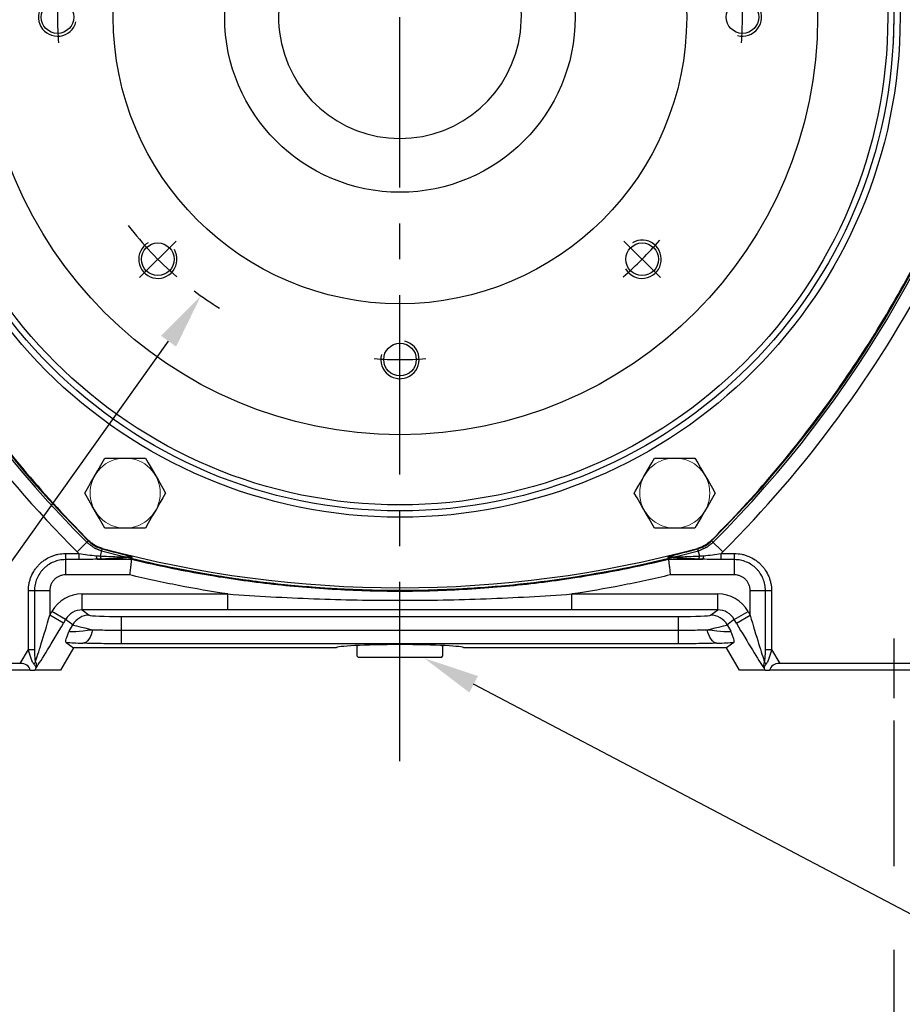
# Model space of a CAD drawing. Units: millimetres. Extents: x -49 to 2146, y -28 to 1372.
# Drawn here: x 1357 to 1634, y 293 to 602 of the extents above; entities that cross this region are included whole.
import ezdxf

# ---------------------------------------------------------------- set-up
doc = ezdxf.new("R2010")
doc.units = ezdxf.units.MM
doc.header["$LTSCALE"] = 7.5
doc.linetypes.add('中心線', pattern=[12, 7.5, -1.5, 1.5, -1.5])
for name, color, linetype in [('CEN', 2, '中心線'), ('DIM', 3, 'Continuous'), ('MAIN', 7, 'Continuous'), ('THIN', 1, 'Continuous')]:
    doc.layers.add(name, color=color, linetype=linetype)
doc.styles.get("Standard").update_dxf_attribs({"font": 'simplex.shx'})
doc.dimstyles.new('C', dxfattribs={"dimscale": 7, "dimtxt": 3, "dimasz": 2.5, "dimexe": 1, "dimexo": 1, "dimgap": 1, "dimtad": 1, "dimtoh": 1, "dimdec": 4, "dimdsep": 46, "dimtxsty": 'Standard', "dimcen": 0, "dimclrd": 256, "dimclre": 256, "dimclrt": 256, "dimadec": 0, "dimazin": 0, "dimtfac": 0.6, "dimtdec": 4, "dimtofl": 0, "dimtmove": 0, "dimatfit": 3, "dimfxl": 0, "dimtolj": 1, "dimarcsym": 0})
doc.dimstyles.new('L', dxfattribs={"dimscale": 7, "dimtxt": 3, "dimasz": 2.5, "dimexe": 1, "dimexo": 1, "dimgap": 1, "dimtad": 1, "dimdsep": 46, "dimtxsty": 'Standard', "dimcen": 0, "dimclrd": 256, "dimclre": 256, "dimclrt": 256, "dimadec": 0, "dimazin": 0, "dimtfac": 0.6, "dimtmove": 0, "dimatfit": 3, "dimfxl": 0, "dimtolj": 1, "dimarcsym": 0})

# ---------------------------------------------------------------- blocks, each defined once
blk = doc.blocks.new('M12')
at = {"layer": 'MAIN'}
blk.add_circle((0, 0), 5.12, dxfattribs=at)
at = {"layer": 'THIN'}
blk.add_arc((0, 0), 6, 300, 210.1471, dxfattribs=at)
blk = doc.blocks.new('*U10')
at = {"layer": 'CEN'}
blk.add_blockref('M12', (0, -0.4), dxfattribs=at)
blk = doc.blocks.new('*U11')
at = {"layer": 'MAIN', "color": 0, "linetype": 'ByBlock', "lineweight": -2}
for p, rotation in [((2342.13, 573.51), 45), ((2266, 541.73), 89.99999999999999), ((2234.63, 465.44), 135), ((2450.2, 466.01), 315), ((2418.83, 389.71), 269.9999999999999), ((2266.4, 389.31), 180), ((2342.7, 357.94), 225)]:
    blk.add_blockref('*U10', p, dxfattribs=dict(at, rotation=rotation))
blk.add_blockref('*U10', (2418.43, 542.14), dxfattribs=at)
blk = doc.blocks.new('A$C050D4095')
at = {"layer": 'CEN'}
for p, q in [((-70.29, 70.29), (-81.74, 81.74)), ((70.29, 70.29), (81.74, 81.74))]:
    blk.add_line(p, q, dxfattribs=at)
for start, end in [(85.6826, 94.3174), (130.6826, 139.3174), (37.4847, 49.3174), (175.6826, 184.3174), (355.6826, 4.3174)]:
    blk.add_arc((0, 0), 107.5, start, end, dxfattribs=at)
at = {"layer": 'MAIN'}
for p, q in [((-92.6, 160.39), (-79.9, 160.39)), ((79.9, 160.39), (92.6, 160.39)), ((-79.9, 138.39), (-92.6, 138.39)), ((92.6, 138.39), (79.9, 138.39))]:
    blk.add_line(p, q, dxfattribs=at)
at = {"layer": 'MAIN', "flags": 128}
for points in [[(-98.95, 149.39), (-98.08, 150.9), (-96.72, 153.25), (-95.62, 155.16), (-94.53, 157.05), (-93.73, 158.43), (-92.99, 159.71), (-92.6, 160.39)], [(-79.9, 160.39), (-79.05, 158.92), (-78.12, 157.3), (-76.98, 155.33), (-75.81, 153.3), (-74.43, 150.92), (-73.55, 149.39)], [(73.55, 149.39), (74.4, 150.86), (75.33, 152.48), (76.47, 154.45), (77.64, 156.47), (79.01, 158.86), (79.9, 160.39)], [(92.6, 160.39), (93.45, 158.92), (94.38, 157.3), (95.52, 155.33), (96.69, 153.3), (98.07, 150.92), (98.95, 149.39)], [(-92.6, 138.39), (-93.45, 139.86), (-94.38, 141.48), (-95.52, 143.45), (-96.69, 145.47), (-98.07, 147.86), (-98.95, 149.39)], [(-73.55, 149.39), (-73.94, 148.71), (-74.68, 147.43), (-75.48, 146.05), (-76.57, 144.16), (-77.67, 142.25), (-79.03, 139.9), (-79.9, 138.39)], [(79.9, 138.39), (79.05, 139.86), (78.12, 141.48), (76.98, 143.45), (75.81, 145.47), (74.43, 147.86), (73.55, 149.39)], [(98.95, 149.39), (98.1, 147.92), (97.17, 146.3), (96.03, 144.33), (94.86, 142.3), (93.49, 139.92), (92.6, 138.39)]]:
    blk.add_lwpolyline(points, dxfattribs=at)
at = {"layer": 'MAIN'}
for radius in [153.12, 131.1, 90]:
    blk.add_circle((0, 0), radius, dxfattribs=at)
for centre, start, end in [((0, -180), 74.9048, 105.0952), ((155.88, -90), 134.9048, 165.0952), ((-155.88, -90), 14.9048, 45.0952)]:
    blk.add_arc(centre, 359.9, start, end, dxfattribs=at)
for points in [[(-93.86, 167.44), (-96.42, 166.31)], [(-93.73, 167.48), (-93.86, 167.44)], [(95.82, 166.65), (93.73, 167.48)], [(-96.42, 166.31), (-98.18, 164.91)], [(98.08, 165), (95.82, 166.65)], [(98.18, 164.91), (98.08, 165)]]:
    blk.add_open_spline(points, degree=1, dxfattribs=at)
at = {"layer": 'THIN', "color": 1, "linetype": 'Continuous', "lineweight": 15}
for centre in [(-86.25, 149.39), (86.25, 149.39)]:
    blk.add_circle(centre, 11, dxfattribs=at)
at = {"layer": 'MAIN'}
blk.add_blockref('*U11', (-2342.42, -465.72), dxfattribs=at)
blk = doc.blocks.new('*D20')
at = {"layer": 'Defpoints', "color": 0}
for p in [(1476.17, 405.28), (1483.7, 401.33)]:
    blk.add_point(p, dxfattribs=at)
at = {"layer": 'DIM', "lineweight": -2}
for p, q in [((1678.66, 298.72), (1499.18, 393.17)), ((1878.76, 298.72), (1678.66, 298.72))]:
    blk.add_line(p, q, dxfattribs=at)
at = {"layer": 'DIM'}
blk.add_solid([(1500.54, 395.76), (1497.82, 390.59), (1483.7, 401.33)], dxfattribs=at)
at = {"layer": 'DIM', "insert": (1782.21, 320.54), "char_height": 21, "attachment_point": 5}
blk.add_mtext('\\A1;2xPS1{\\H0.8x;/\\H1.25x;2\\fPMingLiU|b0|i0|c136|p18;塞頭}', dxfattribs=at)
blk = doc.blocks.new('*D32')
at = {"layer": 'Defpoints', "color": 0}
for p in [(1321.06, 388.82), (1631.06, 388.82), (1631.06, 249.19)]:
    blk.add_point(p, dxfattribs=at)
at = {"layer": 'DIM', "lineweight": -2}
for p, q in [((1321.06, 381.82), (1321.06, 242.19)), ((1631.06, 381.82), (1631.06, 336.05)), ((1631.06, 309.85), (1631.06, 242.19)), ((1338.56, 249.19), (1613.56, 249.19))]:
    blk.add_line(p, q, dxfattribs=at)
at = {"layer": 'DIM'}
for points in [[(1338.56, 252.11), (1338.56, 246.27), (1321.06, 249.19)], [(1613.56, 252.11), (1613.56, 246.27), (1631.06, 249.19)]]:
    blk.add_solid(points, dxfattribs=at)
at = {"layer": 'DIM', "insert": (1476.06, 266.69), "char_height": 21, "attachment_point": 5}
blk.add_mtext('\\A1;310', dxfattribs=at)
blk = doc.blocks.new('*D33')
at = {"layer": 'Defpoints', "color": 0}
for p in [(1291.06, 399.06), (1661.06, 399.06), (1661.06, 199.19)]:
    blk.add_point(p, dxfattribs=at)
at = {"layer": 'DIM', "lineweight": -2}
for p, q in [((1291.06, 392.06), (1291.06, 359.78)), ((1661.06, 392.06), (1661.06, 324.26)), ((1291.06, 325.53), (1291.06, 192.19)), ((1661.06, 296.75), (1661.06, 192.19)), ((1308.56, 199.19), (1643.56, 199.19))]:
    blk.add_line(p, q, dxfattribs=at)
at = {"layer": 'DIM'}
for points in [[(1308.56, 202.11), (1308.56, 196.27), (1291.06, 199.19)], [(1643.56, 202.11), (1643.56, 196.27), (1661.06, 199.19)]]:
    blk.add_solid(points, dxfattribs=at)
at = {"layer": 'DIM', "insert": (1476.06, 216.69), "char_height": 21, "attachment_point": 5}
blk.add_mtext('\\A1;370', dxfattribs=at)
blk = doc.blocks.new('*D35')
at = {"layer": 'Defpoints', "color": 0}
for p in [(1621.73, 694.96), (1330.39, 510.17)]:
    blk.add_point(p, dxfattribs=at)
at = {"layer": 'DIM', "lineweight": -2}
for p, q in [((1245.46, 456.3), (1315.61, 500.8)), ((1102.46, 456.3), (1245.46, 456.3))]:
    blk.add_line(p, q, dxfattribs=at)
blk.add_arc((1476.06, 602.56), 172.5, 196.7332, 214.7104, dxfattribs=at)
at = {"layer": 'DIM'}
blk.add_solid([(1314.05, 503.26), (1317.17, 498.33), (1330.39, 510.17)], dxfattribs=at)
at = {"layer": 'DIM', "insert": (1170.46, 491.3), "char_height": 21, "attachment_point": 5}
blk.add_mtext('\\A1;PCD∅345\\P2x2xM10', dxfattribs=at)
blk = doc.blocks.new('*D36')
at = {"layer": 'Defpoints', "color": 0}
for p in [(1538.53, 690.05), (1413.59, 515.08)]:
    blk.add_point(p, dxfattribs=at)
at = {"layer": 'DIM', "lineweight": -2}
for p, q in [((1279.73, 327.63), (1403.42, 500.84)), ((1069.73, 327.63), (1279.73, 327.63))]:
    blk.add_line(p, q, dxfattribs=at)
blk.add_arc((1476.06, 602.56), 107.5, 233.0483, 238.2015, dxfattribs=at)
at = {"layer": 'DIM'}
blk.add_solid([(1401.04, 502.53), (1405.79, 499.14), (1413.59, 515.08)], dxfattribs=at)
at = {"layer": 'DIM', "insert": (1171.23, 362.63), "char_height": 21, "attachment_point": 5}
blk.add_mtext('\\A1;PCD∅215\\P2x8xM12x24L', dxfattribs=at)

msp = doc.modelspace()

# ---------------------------------------------------------------- linework, layer by layer
at = {"layer": 'CEN'}
for p, q in [((1476.05804, 369.04198), (1476.05804, 602.56382)), ((1631.05804, 407.51861), (1631.05804, 388.81913))]:
    msp.add_line(p, q, dxfattribs=at)
at = {"layer": 'MAIN'}
for p, q in [((1374.75142, 434.70524), (1378.22873, 438.19157)), ((1378.22873, 438.19157), (1378.30693, 438.32924)), ((1382.70248, 435.79194), (1382.62214, 435.65502)), ((1569.49393, 435.65502), (1569.4136, 435.79194)), ((1573.80914, 438.32924), (1573.88735, 438.19157)), ((1573.88735, 438.19157), (1577.36466, 434.70524)), ((1371.05804, 434.19524), (1375.28901, 434.19524)), ((1371.05804, 434.19524), (1371.05804, 432.27837)), ((1375.28901, 434.19524), (1375.28901, 432.27837)), ((1382.01921, 433.41647), (1382.62214, 435.65502)), ((1391.8653, 433.14297), (1391.79654, 432.56382)), ((1560.31954, 432.56382), (1560.25078, 433.14297)), ((1569.49393, 435.65502), (1570.09686, 433.41647)), ((1576.82706, 432.27837), (1576.82706, 434.19524)), ((1576.82706, 434.19524), (1581.05804, 434.19524)), ((1375.28901, 432.27837), (1371.05804, 432.27837)), ((1381.02619, 432.41023), (1391.77829, 432.41023)), ((1391.77829, 432.41023), (1391.79652, 432.56382)), ((1560.33761, 432.41023), (1560.31938, 432.56382)), ((1560.33761, 432.41023), (1571.08989, 432.41023)), ((1581.05804, 432.27837), (1576.82706, 432.27837)), ((1581.05804, 427.48619), (1581.05804, 432.27837)), ((1391.19604, 427.48619), (1371.05804, 427.48619)), ((1581.05804, 427.48619), (1560.9198, 427.48619)), ((1359.42662, 422.56382), (1361.34349, 422.56382)), ((1359.42662, 404.11426), (1359.42662, 422.56382)), ((1361.34349, 422.56382), (1361.34349, 404.11426)), ((1361.34349, 422.56382), (1366.13567, 422.56382)), ((1366.13567, 422.56382), (1366.13567, 414.85929)), ((1376.32025, 416.50797), (1376.32025, 421.50112)), ((1376.32025, 421.50112), (1422.06358, 421.50112)), ((1422.06358, 416.50797), (1422.06358, 421.50112)), ((1530.05426, 416.50797), (1530.05426, 421.50112)), ((1530.05426, 421.50112), (1575.79583, 421.50112)), ((1575.79583, 416.50797), (1575.79583, 421.50112)), ((1585.98041, 422.56383), (1590.77258, 422.56382)), ((1585.98041, 414.85929), (1585.98041, 422.56383)), ((1590.77258, 422.56382), (1592.68945, 422.56382)), ((1590.77258, 404.11426), (1590.77258, 422.56382)), ((1592.68945, 422.56382), (1592.68945, 404.11426)), ((1366.13567, 414.85929), (1366.80312, 416.01534)), ((1370.44932, 412.3688), (1366.13567, 414.85929)), ((1371.11677, 413.52485), (1366.80312, 416.01534)), ((1422.06358, 416.50797), (1376.32025, 416.50797)), ((1376.32025, 416.50797), (1378.53927, 414.86461)), ((1388.64344, 414.43405), (1563.47264, 414.43405)), ((1388.64344, 410.14905), (1388.64344, 414.43405)), ((1575.79583, 416.50797), (1530.05426, 416.50797)), ((1563.47264, 410.14905), (1563.47264, 414.43405)), ((1573.57681, 414.86461), (1575.79583, 416.50797)), ((1580.99931, 413.52485), (1585.31296, 416.01534)), ((1581.66676, 412.3688), (1585.98041, 414.85929)), ((1585.31296, 416.01534), (1585.98041, 414.85929)), ((1371.11677, 413.52485), (1370.44932, 412.3688)), ((1373.36289, 411.86141), (1371.11677, 413.52485)), ((1372.19923, 409.8459), (1373.36289, 411.86141)), ((1580.99931, 413.52485), (1578.75319, 411.86141)), ((1578.75319, 411.86141), (1579.91685, 409.8459)), ((1581.66676, 412.3688), (1580.99931, 413.52485)), ((1388.64344, 410.14905), (1563.47264, 410.14905)), ((1388.64344, 405.86405), (1388.64344, 410.14905)), ((1563.47264, 405.86405), (1563.47264, 410.14905)), ((1371.22915, 406.29267), (1373.56359, 404.56382)), ((1563.47264, 405.86405), (1388.64344, 405.86405)), ((1462.84488, 405.35066), (1462.55804, 405.06382)), ((1462.55804, 405.06382), (1462.55804, 402.06382)), ((1489.2712, 405.35066), (1489.55804, 405.06382)), ((1489.55804, 405.06382), (1489.2712, 405.35066)), ((1489.55804, 402.06382), (1489.55804, 405.06382)), ((1580.88693, 406.29267), (1578.55249, 404.56382)), ((1356.87151, 399.68868), (1359.42662, 404.11426)), ((1359.42662, 404.11426), (1361.34349, 404.11426)), ((1373.56359, 404.56382), (1369.52214, 397.56382)), ((1456.05804, 404.56382), (1373.56359, 404.56382)), ((1462.55804, 402.06382), (1463.05804, 401.56382)), ((1489.05804, 401.56382), (1489.55804, 402.06382)), ((1578.55249, 404.56382), (1496.05804, 404.56382)), ((1582.59394, 397.56382), (1578.55249, 404.56382)), ((1590.77258, 404.11426), (1592.68945, 404.11426)), ((1592.68945, 404.11426), (1595.24456, 399.68868)), ((1356.87151, 399.68868), (1298.66161, 399.68868)), ((1489.05804, 401.56382), (1463.05804, 401.56382)), ((1653.45447, 399.68868), (1595.24456, 399.68868)), ((1360.01692, 397.56382), (1295.46665, 397.56382)), ((1360.01692, 397.56382), (1361.39521, 397.56382)), ((1361.39521, 397.56382), (1361.44091, 397.56382)), ((1361.78744, 398.24136), (1361.40264, 397.57487)), ((1361.40264, 397.57487), (1361.44091, 397.56382)), ((1369.52214, 397.56382), (1361.44091, 397.56382)), ((1590.67516, 397.56382), (1582.59394, 397.56382)), ((1590.71344, 397.57487), (1590.32864, 398.24136)), ((1590.67516, 397.56382), (1590.71344, 397.57487)), ((1590.67516, 397.56382), (1590.72087, 397.56382)), ((1590.72087, 397.56382), (1592.09916, 397.56382)), ((1656.64943, 397.56382), (1592.09916, 397.56382))]:
    msp.add_line(p, q, dxfattribs=at)
at = {"layer": 'MAIN', "flags": 128}
for points in [[(1581.05804, 432.27837), (1581.05804, 432.39392), (1581.05804, 432.55559), (1581.05804, 432.75925), (1581.05804, 432.99967), (1581.05804, 433.2707), (1581.05804, 433.56541), (1581.05804, 433.87624), (1581.05804, 434.19524)], [(1371.05804, 432.27837), (1371.05804, 431.98948), (1371.05804, 431.5853), (1371.05804, 431.07616), (1371.05804, 430.47511), (1371.05804, 429.79753), (1371.05804, 429.06076), (1371.05804, 428.28369), (1371.05804, 427.48619)], [(1379.5856, 410.28424), (1379.38487, 409.42653), (1379.11724, 408.63042), (1378.78903, 407.91468), (1378.40797, 407.2962), (1377.98307, 406.78958), (1377.52433, 406.40676), (1377.04259, 406.15677), (1376.54921, 406.04552)], [(1575.56687, 406.04552), (1575.07349, 406.15677), (1574.59175, 406.40676), (1574.13301, 406.78958), (1573.7081, 407.2962), (1573.32705, 407.91468), (1572.99883, 408.63042), (1572.73121, 409.42653), (1572.53048, 410.28424)]]:
    msp.add_lwpolyline(points, dxfattribs=at)
at = {"layer": 'MAIN'}
for radius in [157, 155, 55]:
    msp.add_circle((1476.05804, 602.56382), radius, dxfattribs=at)
for centre, radius, start, end in [((1476.05804, 602.56382), 38.1, 104.4775122, 75.5224878), ((1631.94261, 692.56382), 359.27146, 194.9257569, 225.0742431), ((1320.17347, 692.56382), 359.27146, 314.9257569, 345.0742431), ((1631.94261, 692.56382), 364.1955, 207.627103, 225.0742431), ((1320.17347, 692.56382), 364.1955, 314.9257569, 332.372897), ((1476.05804, 782.56382), 359.11837, 254.9324515, 285.0675485), ((1382.93459, 433.58192), 2.23938, 181.5107193, 211.5484271), ((1384.15519, 433.49784), 2.13752, 182.1816831, 209.2540292), ((1476.05804, 782.56382), 359.27146, 254.9257569, 256.4125443), ((1476.05804, 782.56382), 359.27146, 283.5874557, 285.0742431), ((1567.96089, 433.49784), 2.13752, 330.7459708, 357.8183169), ((1569.18149, 433.58192), 2.23938, 328.4515729, 358.4892807), ((1378.56657, 408.85487), 6.0098, 90.260342, 149.9819159), ((1573.54951, 408.85487), 6.0098, 30.0180841, 89.739658), ((1359.68785, 400.95837), 2.06994, 315.0585539, 340.1947006), ((1592.42823, 400.95837), 2.06994, 199.8052994, 224.9414461)]:
    msp.add_arc(centre, radius, start, end, dxfattribs=at)
for centre, major_axis, ratio, start_param, end_param in [((1376.36099, 410.48602), (8.874, -6.57194), 0.996145234, 2.210091549, 3.255005786), ((1575.75509, 410.48602), (-8.874, -6.57194), 0.996145234, 3.028179521, 4.073093758), ((1366.13567, 416.60906), (-4.97837, -17.40816), 0.02668735, 0.357830777, 1.477746577), ((1376.36099, 410.48602), (-4.8714, 3.60768), 0.989798421, 5.351684202, 6.396598439), ((1388.91576, 414.90572), (-10.39587, -0.01238), 0.045355261, 0.061014553, 1.544544417), ((1563.20032, 414.90572), (-10.39587, 0.01238), 0.045355261, 1.597048237, 3.080578101), ((1575.75509, 410.48602), (-4.8714, -3.60768), 0.989798421, 3.028179521, 4.073093758), ((1585.98041, 416.60906), (4.97837, -17.40816), 0.02668735, 4.80543873, 5.92535453), ((1370.44932, 414.11857), (-9.97131, -17.40326), 0.043494169, 0.447506268, 1.495029805), ((1388.91576, 408.91394), (-15.59053, 2.99451), 0.032414813, 0.076024884, 0.93547144), ((1563.20032, 408.91394), (-15.59053, -2.99451), 0.032414813, 2.206121213, 3.06556777), ((1581.66676, 414.11857), (9.97131, -17.40326), 0.043494169, 4.788155503, 5.83567904), ((1391.23467, 412.93041), (-19.06252, -3.04308), 0.051154798, 0.045762401, 0.905208958), ((1560.88141, 412.93041), (-19.06252, 3.04308), 0.051154798, 2.236383696, 3.095830252), ((1391.23467, 406.93863), (-24.25703, -0.02889), 0.045355261, 0.601016932, 0.920461109), ((1476.05804, 404.56382), (-20, 0), 0.052407779, 3.141592654, 6.283185307), ((1560.88141, 406.93863), (-24.25703, 0.02889), 0.045355261, 2.221131545, 2.540575721), ((1353.33525, 393.56369), (-6.15459, -5.08466), 0.554858322, 2.873864995, 3.733011481), ((1598.78083, 393.56369), (-6.15459, 5.08466), 0.554858322, 5.69176648, 6.550912966)]:
    msp.add_ellipse(centre, major_axis=major_axis, ratio=ratio, start_param=start_param, end_param=end_param, dxfattribs=at)
for points, knots in [([(1284.9121, 600.17908), (1287.76471, 589.48477), (1295.07978, 566.33551), (1312.83209, 525.72937), (1340.09994, 480.93124), (1364.83875, 451.77759), (1378.43793, 438.2015)], [0.012826423, 0.012826423, 0.012826423, 0.012826423, 0.1901322568, 0.3950265432, 0.6840573057, 0.9868165502, 0.9868165502, 0.9868165502, 0.9868165502]), ([(1378.30693, 438.32924), (1375.51795, 441.11063), (1372.77538, 443.93631), (1367.38338, 449.67659), (1364.73264, 452.59271), (1356.9317, 461.46296), (1351.93448, 467.53634), (1344.744, 476.88646), (1342.39809, 480.04319), (1337.80855, 486.43707), (1335.5634, 489.67653), (1328.99721, 499.49367), (1324.8435, 506.17174), (1318.94706, 516.38789), (1317.0373, 519.82647), (1313.32941, 526.77014), (1311.53035, 530.27719), (1306.31361, 540.87309), (1303.07317, 548.04248), (1298.5675, 558.95427), (1297.12422, 562.61932), (1294.35829, 569.99512), (1293.03671, 573.70259), (1289.25579, 584.88353), (1286.98007, 592.41552), (1284.95128, 600.02617)], [0, 0, 0, 0, 0.0625, 0.0625, 0.125, 0.125, 0.25, 0.25, 0.3125, 0.3125, 0.375, 0.375, 0.5, 0.5, 0.5625, 0.5625, 0.625, 0.625, 0.75, 0.75, 0.8125, 0.8125, 0.875, 0.875, 1, 1, 1, 1]), ([(1573.67814, 438.2015), (1587.27733, 451.77759), (1612.01614, 480.93124), (1639.28399, 525.72937), (1657.0363, 566.33551), (1664.35137, 589.48477), (1667.20398, 600.17908)], [0.012826423, 0.012826423, 0.012826423, 0.012826423, 0.3155856674, 0.6046164299, 0.8095107163, 0.9868165502, 0.9868165502, 0.9868165502, 0.9868165502]), ([(1573.80914, 438.32924), (1576.59813, 441.11063), (1579.3407, 443.93631), (1584.7327, 449.67659), (1587.38344, 452.59271), (1595.18438, 461.46296), (1600.1816, 467.53634), (1607.37208, 476.88646), (1609.71798, 480.04319), (1614.30753, 486.43707), (1616.55268, 489.67653), (1623.11887, 499.49367), (1627.27258, 506.17174), (1633.16902, 516.38789), (1635.07878, 519.82647), (1638.78667, 526.77014), (1640.58572, 530.27719), (1645.80246, 540.87309), (1649.0429, 548.04248), (1653.54858, 558.95427), (1654.99186, 562.61932), (1657.75779, 569.99512), (1659.07937, 573.70259), (1662.86029, 584.88353), (1665.13601, 592.41552), (1667.1648, 600.02617)], [0, 0, 0, 0, 0.0625, 0.0625, 0.125, 0.125, 0.25, 0.25, 0.3125, 0.3125, 0.375, 0.375, 0.5, 0.5, 0.5625, 0.5625, 0.625, 0.625, 0.75, 0.75, 0.8125, 0.8125, 0.875, 0.875, 1, 1, 1, 1]), ([(1631.03595, 601.40067), (1631.02879, 600.29642), (1631.01076, 597.51926), (1630.86045, 594.77211), (1630.76991, 593.11728)], [0, 0, 0, 0, 0.397619984, 1, 1, 1, 1]), ([(1378.22873, 438.19157), (1378.53257, 437.88607), (1378.85474, 437.60251), (1379.53555, 437.07899), (1379.89523, 436.83887), (1381.00379, 436.20028), (1381.78921, 435.87579), (1382.62214, 435.65502)], [0, 0, 0, 0, 0.25, 0.25, 0.5, 0.5, 1, 1, 1, 1]), ([(1382.70248, 435.79194), (1381.90066, 436.0078), (1381.14115, 436.31915), (1380.06416, 436.92678), (1379.71468, 437.15409), (1379.05186, 437.64742), (1378.73671, 437.91429), (1378.43793, 438.2015)], [0, 0, 0, 0, 0.5, 0.5, 0.75, 0.75, 1, 1, 1, 1]), ([(1573.67814, 438.2015), (1573.08074, 437.62722), (1572.42329, 437.13786), (1571.34846, 436.52915), (1570.9733, 436.34676), (1570.20706, 436.03263), (1569.81489, 435.89997), (1569.4136, 435.79194)], [0, 0, 0, 0, 0.5, 0.5, 0.75, 0.75, 1, 1, 1, 1]), ([(1569.49393, 435.65502), (1569.91042, 435.76541), (1570.31708, 435.90264), (1571.11086, 436.23048), (1571.49866, 436.42191), (1572.60597, 437.06266), (1573.2797, 437.58061), (1573.88735, 438.19157)], [0, 0, 0, 0, 0.25, 0.25, 0.5, 0.5, 1, 1, 1, 1]), ([(1359.42662, 422.56382), (1359.42662, 423.33147), (1359.50188, 424.08849), (1359.72487, 425.20844), (1359.81815, 425.58041), (1360.04091, 426.31317), (1360.16941, 426.67129), (1360.60513, 427.72144), (1360.9618, 428.38961), (1361.59858, 429.34279), (1361.82789, 429.65169), (1362.31109, 430.24005), (1362.56608, 430.52123), (1363.10269, 431.05771), (1363.38441, 431.31292), (1363.97488, 431.79709), (1364.28441, 432.02631), (1365.23426, 432.66032), (1365.9014, 433.0173), (1366.95337, 433.45353), (1367.3137, 433.58269), (1368.04714, 433.80526), (1368.41676, 433.89774), (1369.53414, 434.11996), (1370.29029, 434.19524), (1371.05804, 434.19524)], [0, 0, 0, 0, 0.125, 0.125, 0.1875, 0.1875, 0.25, 0.25, 0.375, 0.375, 0.4375, 0.4375, 0.5, 0.5, 0.5625, 0.5625, 0.625, 0.625, 0.75, 0.75, 0.8125, 0.8125, 0.875, 0.875, 1, 1, 1, 1]), ([(1375.28901, 434.19524), (1376.19535, 434.0475), (1377.09697, 433.92375), (1378.89675, 433.70383), (1379.7948, 433.60638), (1380.69598, 433.52288)], [0, 0, 0, 0, 0.5, 0.5, 1, 1, 1, 1]), ([(1382.01921, 433.41647), (1382.89491, 433.37224), (1383.76791, 433.33189), (1385.50636, 433.26139), (1386.37263, 433.23106), (1387.6601, 433.19786), (1388.08651, 433.18888), (1388.93088, 433.17714), (1389.35032, 433.17426), (1389.961, 433.17819), (1390.16151, 433.18089), (1390.55304, 433.19057), (1390.74526, 433.19751), (1391.01695, 433.21361), (1391.10423, 433.2199), (1391.26914, 433.23521), (1391.34736, 433.2443), (1391.48412, 433.26617), (1391.54367, 433.27915), (1391.62865, 433.30998), (1391.65324, 433.32779), (1391.65464, 433.34749)], [0, 0, 0, 0, 0.25, 0.25, 0.5, 0.5, 0.625, 0.625, 0.75, 0.75, 0.8125, 0.8125, 0.875, 0.875, 0.90625, 0.90625, 0.9375, 0.9375, 0.96875, 0.96875, 1, 1, 1, 1]), ([(1391.8653, 433.14297), (1391.75438, 433.10935), (1391.61649, 433.07883), (1391.3127, 433.02281), (1391.14529, 432.99709), (1390.62504, 432.92622), (1390.2502, 432.88632), (1389.47178, 432.81405), (1389.06922, 432.78205), (1388.25395, 432.72369), (1387.83983, 432.69728), (1386.58371, 432.62393), (1385.73425, 432.58309), (1384.02203, 432.51127), (1383.15879, 432.48041), (1382.29028, 432.45327)], [0, 0, 0, 0, 0.0625, 0.0625, 0.125, 0.125, 0.25, 0.25, 0.375, 0.375, 0.5, 0.5, 0.75, 0.75, 1, 1, 1, 1]), ([(1391.8653, 433.14297), (1391.86844, 433.16941), (1391.85498, 433.19933), (1391.7867, 433.26786), (1391.72983, 433.30682), (1391.65464, 433.34749)], [0, 0, 0, 0, 0.5, 0.5, 1, 1, 1, 1]), ([(1560.25078, 433.14297), (1560.24764, 433.16941), (1560.26109, 433.19934), (1560.32947, 433.26793), (1560.38621, 433.3068), (1560.46143, 433.34749)], [0, 0, 0, 0, 0.5, 0.5, 1, 1, 1, 1]), ([(1569.8258, 432.45327), (1568.95729, 432.48041), (1568.09405, 432.51127), (1566.38183, 432.58309), (1565.53237, 432.62393), (1564.27625, 432.69728), (1563.86213, 432.72369), (1563.04686, 432.78205), (1562.6443, 432.81405), (1561.86587, 432.88632), (1561.49104, 432.92622), (1560.97079, 432.99709), (1560.80338, 433.02281), (1560.49958, 433.07883), (1560.3617, 433.10935), (1560.25078, 433.14297)], [0, 0, 0, 0, 0.25, 0.25, 0.5, 0.5, 0.625, 0.625, 0.75, 0.75, 0.875, 0.875, 0.9375, 0.9375, 1, 1, 1, 1]), ([(1560.46143, 433.34749), (1560.46284, 433.32773), (1560.48788, 433.30979), (1560.57238, 433.27919), (1560.63048, 433.26645), (1560.83645, 433.23338), (1561.0075, 433.21905), (1561.36969, 433.19756), (1561.56193, 433.1906), (1561.95348, 433.18091), (1562.15401, 433.1782), (1562.76475, 433.17425), (1563.18424, 433.17713), (1564.02872, 433.18887), (1564.45518, 433.19784), (1565.74283, 433.23104), (1566.60922, 433.26137), (1568.34791, 433.33188), (1569.22105, 433.37224), (1570.09686, 433.41647)], [0, 0, 0, 0, 0.03125, 0.03125, 0.0625, 0.0625, 0.125, 0.125, 0.1875, 0.1875, 0.25, 0.25, 0.375, 0.375, 0.5, 0.5, 0.75, 0.75, 1, 1, 1, 1]), ([(1571.4201, 433.52288), (1572.32128, 433.60638), (1573.21933, 433.70383), (1575.01911, 433.92375), (1575.92073, 434.0475), (1576.82706, 434.19524)], [0, 0, 0, 0, 0.5, 0.5, 1, 1, 1, 1]), ([(1581.05804, 434.19524), (1581.8257, 434.19524), (1582.5817, 434.11998), (1583.69876, 433.89787), (1584.06825, 433.80541), (1584.80143, 433.58298), (1585.16198, 433.4538), (1586.21409, 433.0176), (1586.88154, 432.66116), (1587.83139, 432.02725), (1588.14084, 431.79793), (1588.73114, 431.31358), (1589.01277, 431.05829), (1589.54942, 430.52185), (1589.80432, 430.24061), (1590.28733, 429.65211), (1590.51652, 429.34315), (1591.15338, 428.39), (1591.51062, 427.72209), (1591.9464, 426.67198), (1592.0748, 426.31381), (1592.29728, 425.58092), (1592.3904, 425.20884), (1592.61348, 424.08868), (1592.68945, 423.33163), (1592.68945, 422.56382)], [0, 0, 0, 0, 0.125, 0.125, 0.1875, 0.1875, 0.25, 0.25, 0.375, 0.375, 0.4375, 0.4375, 0.5, 0.5, 0.5625, 0.5625, 0.625, 0.625, 0.75, 0.75, 0.8125, 0.8125, 0.875, 0.875, 1, 1, 1, 1]), ([(1371.05804, 432.27837), (1370.41681, 432.27837), (1369.78526, 432.2155), (1368.54094, 431.96802), (1367.92264, 431.78032), (1366.75117, 431.29453), (1366.19402, 430.99629), (1365.40071, 430.46677), (1365.14218, 430.27533), (1364.649, 429.87099), (1364.41369, 429.65786), (1363.96552, 429.20979), (1363.75256, 428.97495), (1363.34899, 428.48355), (1363.15747, 428.22556), (1362.62565, 427.42947), (1362.32776, 426.87142), (1361.84256, 425.70198), (1361.65466, 425.08437), (1361.40635, 423.83721), (1361.34349, 423.20496), (1361.34349, 422.56382)], [0, 0, 0, 0, 0.125, 0.125, 0.25, 0.25, 0.375, 0.375, 0.4375, 0.4375, 0.5, 0.5, 0.5625, 0.5625, 0.625, 0.625, 0.75, 0.75, 0.875, 0.875, 1, 1, 1, 1]), ([(1381.02619, 432.41023), (1380.07443, 432.38588), (1379.12362, 432.35285), (1377.21375, 432.29841), (1376.25477, 432.27837), (1375.28901, 432.27837)], [0, 0, 0, 0, 0.5, 0.5, 1, 1, 1, 1]), ([(1391.77829, 432.41023), (1391.77222, 432.35906), (1391.76322, 432.28321), (1391.73963, 432.08434), (1391.72497, 431.96069), (1391.6901, 431.66659), (1391.67029, 431.49942), (1391.62609, 431.12637), (1391.60151, 430.91882), (1391.54845, 430.47055), (1391.52034, 430.23296), (1391.46107, 429.73172), (1391.42961, 429.46557), (1391.36495, 428.9182), (1391.332, 428.63904), (1391.28165, 428.21226), (1391.26471, 428.06865), (1391.23052, 427.77869), (1391.21305, 427.63047), (1391.19604, 427.48619)], [0, 0, 0, 0, 0.125, 0.125, 0.25, 0.25, 0.375, 0.375, 0.5, 0.5, 0.625, 0.625, 0.75, 0.75, 0.875, 0.875, 0.9375, 0.9375, 1, 1, 1, 1]), ([(1391.77829, 432.41023), (1398.67512, 430.75019), (1405.61427, 429.29538), (1416.08643, 427.42074), (1419.5864, 426.84749), (1426.59396, 425.80555), (1430.1031, 425.3366), (1440.64656, 424.08549), (1447.69688, 423.45861), (1458.3045, 422.83035), (1461.84711, 422.67298), (1468.93667, 422.46306), (1472.4815, 422.41054), (1483.11611, 422.40961), (1490.20921, 422.61845), (1504.3707, 423.45479), (1511.43545, 424.0819), (1521.99755, 425.33438), (1525.51406, 425.80414), (1532.5283, 426.84697), (1536.02661, 427.42008), (1546.49514, 429.29416), (1553.44074, 430.75032), (1560.33761, 432.41023)], [0, 0, 0, 0, 0.125, 0.125, 0.1875, 0.1875, 0.25, 0.25, 0.375, 0.375, 0.4375, 0.4375, 0.5, 0.5, 0.625, 0.625, 0.75, 0.75, 0.8125, 0.8125, 0.875, 0.875, 1, 1, 1, 1]), ([(1560.31953, 432.56386), (1555.6898, 431.44934), (1551.03278, 430.42547), (1534.8083, 427.19457), (1523.16896, 425.46544), (1508.51912, 424.01822), (1505.5841, 423.76457), (1499.70395, 423.32913), (1496.7568, 423.14726), (1487.91724, 422.71084), (1482.02802, 422.56522), (1464.3717, 422.56107), (1452.61594, 423.13422), (1437.94027, 424.57537), (1435.0048, 424.90012), (1429.15114, 425.62064), (1426.23126, 426.01654), (1417.49238, 427.31075), (1411.69411, 428.31546), (1401.19594, 430.40066), (1396.48695, 431.4346), (1391.79654, 432.56382)], [1.6095621955, 1.6095621955, 1.6095621955, 1.6095621955, 1.6238117805, 1.6238117805, 1.6591120366, 1.6591120366, 1.6679371006, 1.6679371006, 1.6767621646, 1.6767621646, 1.6944122927, 1.6944122927, 1.7297125488, 1.7297125488, 1.7385376128, 1.7385376128, 1.7473626768, 1.7473626768, 1.7650128049, 1.7650128049, 1.779472247, 1.779472247, 1.779472247, 1.779472247]), ([(1560.33761, 432.41023), (1560.34368, 432.35906), (1560.35268, 432.28321), (1560.37626, 432.08434), (1560.39093, 431.96069), (1560.42579, 431.66659), (1560.4456, 431.49942), (1560.48979, 431.12637), (1560.51437, 430.91882), (1560.56743, 430.47055), (1560.59554, 430.23296), (1560.6548, 429.73172), (1560.68626, 429.46558), (1560.75091, 428.9182), (1560.78386, 428.63904), (1560.83421, 428.21226), (1560.85115, 428.06865), (1560.88533, 427.77869), (1560.9028, 427.63047), (1560.9198, 427.48619)], [0, 0, 0, 0, 0.125, 0.125, 0.25, 0.25, 0.375, 0.375, 0.5, 0.5, 0.625, 0.625, 0.75, 0.75, 0.875, 0.875, 0.9375, 0.9375, 1, 1, 1, 1]), ([(1576.82706, 432.27837), (1575.86131, 432.27837), (1574.90232, 432.29841), (1572.99246, 432.35285), (1572.04165, 432.38588), (1571.08989, 432.41023)], [0, 0, 0, 0, 0.5, 0.5, 1, 1, 1, 1]), ([(1590.77258, 422.56382), (1590.77258, 423.20511), (1590.70901, 423.8374), (1590.46058, 425.08482), (1590.27329, 425.70267), (1589.78799, 426.87207), (1589.48953, 427.42986), (1588.95763, 428.22592), (1588.76623, 428.48397), (1588.36285, 428.97551), (1588.14998, 429.21041), (1587.70178, 429.65844), (1587.46655, 429.87165), (1586.97354, 430.27617), (1586.71509, 430.4677), (1585.92178, 430.99713), (1585.36433, 431.29482), (1584.19271, 431.78057), (1583.57453, 431.96817), (1582.33058, 432.21552), (1581.69918, 432.27837), (1581.05804, 432.27837)], [0, 0, 0, 0, 0.125, 0.125, 0.25, 0.25, 0.375, 0.375, 0.4375, 0.4375, 0.5, 0.5, 0.5625, 0.5625, 0.625, 0.625, 0.75, 0.75, 0.875, 0.875, 1, 1, 1, 1]), ([(1371.05804, 427.48619), (1370.73297, 427.48619), (1370.41333, 427.45431), (1369.78444, 427.32937), (1369.47192, 427.23479), (1368.87607, 426.98793), (1368.59373, 426.83635), (1368.05879, 426.4794), (1367.80521, 426.27216), (1367.35137, 425.81855), (1367.14767, 425.57103), (1366.78782, 425.03356), (1366.63483, 424.74729), (1366.3891, 424.15548), (1366.29452, 423.84588), (1366.16753, 423.21018), (1366.13567, 422.88878), (1366.13567, 422.56382)], [0, 0, 0, 0, 0.125, 0.125, 0.25, 0.25, 0.375, 0.375, 0.5, 0.5, 0.625, 0.625, 0.75, 0.75, 0.875, 0.875, 1, 1, 1, 1]), ([(1422.06358, 421.50112), (1416.88352, 422.27576), (1411.71211, 423.16326), (1401.42001, 425.15885), (1396.29665, 426.26715), (1391.19604, 427.48619)], [0, 0, 0, 0, 0.5, 0.5, 1, 1, 1, 1]), ([(1560.9198, 427.48619), (1555.82013, 426.26748), (1550.69423, 425.15851), (1540.40269, 423.16298), (1535.23797, 422.27634), (1530.05426, 421.50112)], [0, 0, 0, 0, 0.5, 0.5, 1, 1, 1, 1]), ([(1585.98041, 422.56383), (1585.98041, 422.88884), (1585.94784, 423.2102), (1585.82081, 423.84602), (1585.72692, 424.15564), (1585.48124, 424.74729), (1585.32776, 425.03324), (1584.96788, 425.57077), (1584.76456, 425.81873), (1584.31055, 426.27245), (1584.05727, 426.48016), (1583.52238, 426.837), (1583.23978, 426.98804), (1582.64396, 427.23486), (1582.33149, 427.32941), (1581.70268, 427.45431), (1581.38307, 427.48619), (1581.05804, 427.48619)], [0, 0, 0, 0, 0.125, 0.125, 0.25, 0.25, 0.375, 0.375, 0.5, 0.5, 0.625, 0.625, 0.75, 0.75, 0.875, 0.875, 1, 1, 1, 1]), ([(1422.06358, 421.50112), (1426.5599, 421.16864), (1431.05851, 420.87837), (1440.06057, 420.38145), (1444.5647, 420.17478), (1453.5702, 419.84469), (1458.07237, 419.72126), (1467.07555, 419.55697), (1471.57655, 419.51611), (1480.57738, 419.51634), (1485.0772, 419.55751), (1494.07567, 419.7222), (1498.57432, 419.8457), (1507.57049, 420.17564), (1512.068, 420.3821), (1521.06193, 420.87859), (1525.55836, 421.16866), (1530.05426, 421.50112)], [0, 0, 0, 0, 0.125, 0.125, 0.25, 0.25, 0.375, 0.375, 0.5, 0.5, 0.625, 0.625, 0.75, 0.75, 0.875, 0.875, 1, 1, 1, 1]), ([(1530.05426, 416.50797), (1525.55478, 416.50797), (1521.05553, 416.5114), (1512.0572, 416.52088), (1507.55812, 416.52694), (1498.55991, 416.53832), (1494.06078, 416.54362), (1485.06231, 416.55103), (1480.56297, 416.55311), (1471.56402, 416.55311), (1467.06441, 416.55104), (1458.06498, 416.54364), (1453.56515, 416.53834), (1444.56546, 416.52695), (1440.06571, 416.52089), (1431.06551, 416.51141), (1426.56504, 416.50797), (1422.06358, 416.50797)], [0, 0, 0, 0, 0.125, 0.125, 0.25, 0.25, 0.375, 0.375, 0.5, 0.5, 0.625, 0.625, 0.75, 0.75, 0.875, 0.875, 1, 1, 1, 1]), ([(1371.22915, 406.29267), (1371.16115, 406.34303), (1371.13768, 406.46781), (1371.16749, 406.84569), (1371.22105, 407.09939), (1371.39871, 407.72413), (1371.5211, 408.08923), (1371.74629, 408.70227), (1371.82831, 408.91754), (1371.96069, 409.25515), (1372.00638, 409.37013), (1372.10068, 409.60471), (1372.14979, 409.72545), (1372.19923, 409.8459)], [0, 0, 0, 0, 0.25, 0.25, 0.5, 0.5, 0.75, 0.75, 0.875, 0.875, 0.9375, 0.9375, 1, 1, 1, 1]), ([(1379.5856, 410.28424), (1380.26205, 410.26171), (1380.96527, 410.24206), (1382.42222, 410.20822), (1383.18062, 410.19398), (1385.47484, 410.16022), (1387.04103, 410.14905), (1388.64344, 410.14905)], [0, 0, 0, 0, 0.25, 0.25, 0.5, 0.5, 1, 1, 1, 1]), ([(1563.47264, 410.14905), (1565.07382, 410.14905), (1566.64407, 410.1602), (1568.56689, 410.18857), (1568.94835, 410.19497), (1569.69714, 410.2091), (1570.06563, 410.21685), (1571.15322, 410.24214), (1571.85457, 410.26173), (1572.53048, 410.28424)], [0, 0, 0, 0, 0.5, 0.5, 0.625, 0.625, 0.75, 0.75, 1, 1, 1, 1]), ([(1580.88693, 406.29267), (1580.95492, 406.34303), (1580.9784, 406.46781), (1580.94859, 406.84569), (1580.89503, 407.09939), (1580.71737, 407.72413), (1580.59498, 408.08923), (1580.36978, 408.70227), (1580.28777, 408.91754), (1580.15538, 409.25515), (1580.1097, 409.37013), (1580.01539, 409.60471), (1579.96629, 409.72545), (1579.91685, 409.8459)], [0, 0, 0, 0, 0.25, 0.25, 0.5, 0.5, 0.75, 0.75, 0.875, 0.875, 0.9375, 0.9375, 1, 1, 1, 1]), ([(1388.64344, 405.86405), (1387.57312, 405.86405), (1386.51526, 405.86789), (1384.42376, 405.88302), (1383.3901, 405.8943), (1381.34785, 405.9246), (1380.3357, 405.94374), (1378.39134, 405.98912), (1377.45269, 406.01543), (1376.54921, 406.04552)], [0, 0, 0, 0, 0.25, 0.25, 0.5, 0.5, 0.75, 0.75, 1, 1, 1, 1]), ([(1575.56687, 406.04552), (1574.6641, 406.01545), (1573.72792, 405.98922), (1572.27639, 405.9553), (1571.78463, 405.94491), (1570.78535, 405.92593), (1570.27641, 405.91732), (1568.73581, 405.89441), (1567.69783, 405.88306), (1565.60099, 405.86788), (1564.54214, 405.86405), (1563.47264, 405.86405)], [0, 0, 0, 0, 0.25, 0.25, 0.375, 0.375, 0.5, 0.5, 0.75, 0.75, 1, 1, 1, 1]), ([(1361.15301, 399.4962), (1361.05375, 399.61325), (1360.96049, 399.75099), (1360.78128, 400.05773), (1360.69492, 400.22804), (1360.44985, 400.76158), (1360.30153, 401.15203), (1360.02139, 401.97065), (1359.89294, 402.38978), (1359.64981, 403.24188), (1359.53532, 403.67497), (1359.42662, 404.11426)], [0, 0, 0, 0, 0.125, 0.125, 0.25, 0.25, 0.5, 0.5, 0.75, 0.75, 1, 1, 1, 1]), ([(1361.34349, 404.11426), (1361.34349, 403.44632), (1361.35345, 402.78149), (1361.40184, 401.79228), (1361.42348, 401.46407), (1361.47601, 400.98674), (1361.49707, 400.82879), (1361.55239, 400.5265), (1361.58543, 400.38222), (1361.63535, 400.25702)], [0, 0, 0, 0, 0.5, 0.5, 0.75, 0.75, 0.875, 0.875, 1, 1, 1, 1]), ([(1590.48073, 400.25702), (1590.53071, 400.38239), (1590.56365, 400.52643), (1590.61883, 400.82773), (1590.63997, 400.98599), (1590.69264, 401.46442), (1590.71431, 401.79364), (1590.76261, 402.78161), (1590.77258, 403.4462), (1590.77258, 404.11426)], [0, 0, 0, 0, 0.125, 0.125, 0.25, 0.25, 0.5, 0.5, 1, 1, 1, 1]), ([(1592.68945, 404.11426), (1592.58071, 403.67477), (1592.46628, 403.24198), (1592.22364, 402.39151), (1592.0956, 401.9737), (1591.88665, 401.36256), (1591.81372, 401.16053), (1591.66292, 400.77185), (1591.58486, 400.58444), (1591.42074, 400.22713), (1591.33452, 400.05724), (1591.15563, 399.75108), (1591.06243, 399.61337), (1590.96307, 399.4962)], [0, 0, 0, 0, 0.25, 0.25, 0.5, 0.5, 0.625, 0.625, 0.75, 0.75, 0.875, 0.875, 1, 1, 1, 1]), ([(1361.15301, 399.4962), (1361.38558, 399.22194), (1361.55517, 398.9779), (1361.7172, 398.65725), (1361.75436, 398.56027), (1361.78545, 398.42958), (1361.7917, 398.38847), (1361.79587, 398.31117), (1361.79372, 398.27463), (1361.78744, 398.24136)], [0, 0, 0, 0, 0.5, 0.5, 0.75, 0.75, 0.875, 0.875, 1, 1, 1, 1]), ([(1361.63535, 400.25702), (1361.78885, 399.85912), (1361.87759, 399.48733), (1361.91628, 398.97378), (1361.91296, 398.81221), (1361.88383, 398.58538), (1361.87013, 398.51264), (1361.83476, 398.37275), (1361.81287, 398.30504), (1361.78744, 398.24136)], [0, 0, 0, 0, 0.5, 0.5, 0.75, 0.75, 0.875, 0.875, 1, 1, 1, 1]), ([(1590.48073, 400.25702), (1590.40401, 400.05816), (1590.34371, 399.86586), (1590.25437, 399.49421), (1590.22534, 399.314), (1590.18707, 398.80243), (1590.22667, 398.49664), (1590.32864, 398.24136)], [0, 0, 0, 0, 0.25, 0.25, 0.5, 0.5, 1, 1, 1, 1]), ([(1590.96307, 399.4962), (1590.8467, 399.35896), (1590.74612, 399.22909), (1590.57544, 398.98383), (1590.50505, 398.86771), (1590.39833, 398.65581), (1590.3615, 398.55955), (1590.3203, 398.38601), (1590.31601, 398.30824), (1590.32864, 398.24136)], [0, 0, 0, 0, 0.25, 0.25, 0.5, 0.5, 0.75, 0.75, 1, 1, 1, 1])]:
    msp.add_open_spline(points, degree=3, knots=knots, dxfattribs=at)
for points in [[(1378.30693, 438.32924), (1378.35016, 438.28613), (1378.39383, 438.24355), (1378.43793, 438.2015)], [(1573.67814, 438.2015), (1573.72225, 438.24355), (1573.76592, 438.28613), (1573.80914, 438.32924)], [(1375.28901, 434.19524), (1375.10586, 434.36047), (1374.92665, 434.53046), (1374.75142, 434.70524)], [(1380.69598, 433.52288), (1381.13601, 433.48211), (1381.57686, 433.44641), (1382.01921, 433.41647)], [(1570.09686, 433.41647), (1570.53926, 433.44642), (1570.98011, 433.48211), (1571.4201, 433.52288)], [(1577.36466, 434.70524), (1577.18908, 434.53011), (1577.00986, 434.36015), (1576.82706, 434.19524)], [(1382.29028, 432.45327), (1381.86794, 432.44007), (1381.44693, 432.4253), (1381.02619, 432.41023)], [(1571.08989, 432.41023), (1570.66914, 432.4253), (1570.24814, 432.44007), (1569.8258, 432.45327)], [(1361.39521, 397.56382), (1361.39769, 397.5675), (1361.40017, 397.57119), (1361.40264, 397.57487)], [(1590.72087, 397.56382), (1590.71839, 397.5675), (1590.71591, 397.57119), (1590.71344, 397.57487)]]:
    msp.add_open_spline(points, degree=3, dxfattribs=at)

# ---------------------------------------------------------------- block references
at = {"layer": 'MAIN', "rotation": 180}
msp.add_blockref('A$C050D4095', (1476.05804, 602.56382), dxfattribs=at)

# ---------------------------------------------------------------- dimensions: what is measured, and where the dimension line sits
at = {"layer": 'DIM'}
for p1, p2, text, picture, middle in [((1621.72827, 694.95664), (1330.3878, 510.17101), 'PCD<>\\P2x2xM10', '*D35', (1170.45579, 456.30202)), ((1538.52847, 690.04922), (1413.58761, 515.07842), 'PCD<>\\P2x8xM12x24L', '*D36', (1171.23467, 327.62689)), ((1476.17422, 405.28405), (1483.69607, 401.3253), '2xPS1{\\H0.8x;/\\H1.25x;2\\fPMingLiU|b0|i0|c136|p18;塞頭}', '*D20', (1782.20737, 298.71837))]:
    dim = msp.add_diameter_dim_2p(p1=p1, p2=p2, text=text, dimstyle='C', dxfattribs=at)
    dim.commit()
    dim.dimension.update_dxf_attribs({"geometry": picture, "text_midpoint": middle, "dimtype": 163})
for base, p1, p2, picture, middle in [((1661.05804, 199.18944), (1291.05804, 399.06382), (1661.05804, 399.06382), '*D33', (1476.05804, 199.18944)), ((1631.05804, 249.18944), (1321.05804, 388.81913), (1631.05804, 388.81913), '*D32', (1476.05804, 249.18944))]:
    dim = msp.add_linear_dim(base=base, p1=p1, p2=p2, dimstyle='L', override={"dimtmove": 0}, dxfattribs=at)
    dim.commit()
    dim.dimension.update_dxf_attribs({"geometry": picture, "text_midpoint": middle, "dimtype": 160})

doc.saveas('drawing.dxf')
